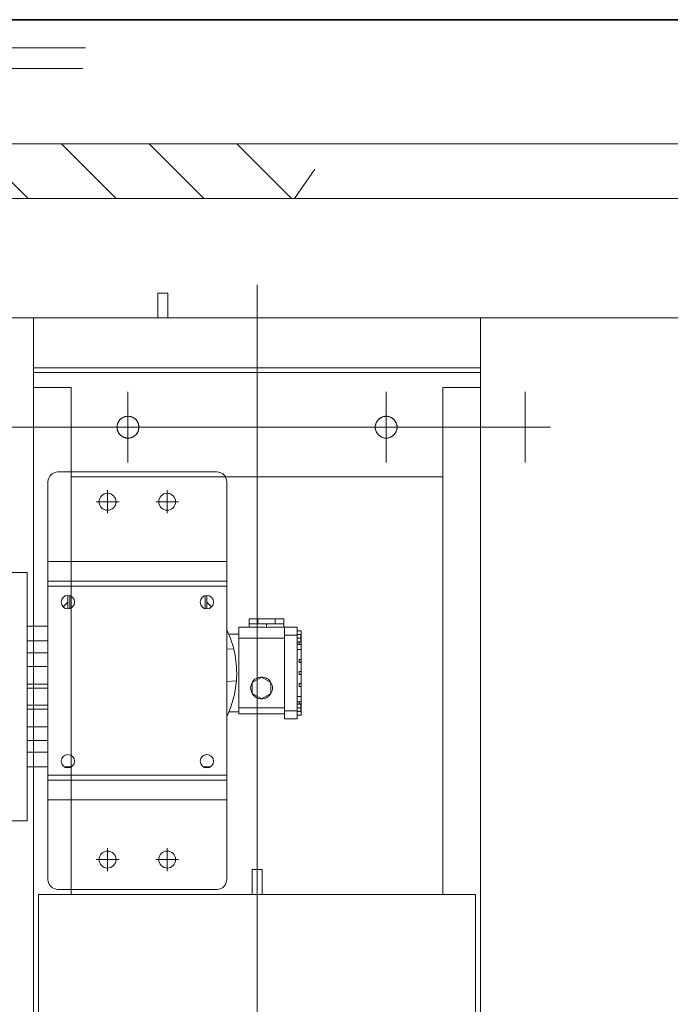
# Model space of a CAD drawing. Units: millimetres. Extents: x 286135 to 748335, y 299604 to 359004.
# Drawn here: x 530490 to 531145, y 335677 to 336667 of the extents above; entities that cross this region are included whole.
import ezdxf

# ---------------------------------------------------------------- set-up
doc = ezdxf.new("R2010")
doc.units = ezdxf.units.MM
doc.header["$LTSCALE"] = 1000
doc.header["$MEASUREMENT"] = 0
doc.linetypes.add('CENTER', pattern=[50.8, 31.75, -6.35, 6.35, -6.35])
doc.linetypes.add('DASHED', pattern=[0.75, 0.5, -0.25])
doc.layers.get('0').update_dxf_attribs({"linetype": 'CONTINUOUS'})
for name, color, linetype, lineweight in [('000建筑物轮廓线', 7, 'CONTINUOUS', 35), ('2细线层', 4, 'CONTINUOUS', 35), ('轮廓虚线层', 7, 'DASHED', 35)]:
    doc.layers.add(name, color=color, linetype=linetype, lineweight=lineweight)
for name, color, linetype in [('1轮廓实线层', 7, 'CONTINUOUS'), ('3中心线层', 1, 'CENTER'), ('4虚线层', 6, 'DASHED')]:
    doc.layers.add(name, color=color, linetype=linetype)

msp = doc.modelspace()

# ---------------------------------------------------------------- linework, layer by layer
at = {"color": 8, "lineweight": 15}
for p, q in [((530556.67117, 336639.15878), (530335.87117, 336639.15878)), ((530553.91909, 336618.35878), (530333.11909, 336618.35878)), ((538719.42394, 336542.35878), (529594.42394, 336542.35878)), ((530444.04848, 336542.35878), (530499.04848, 336487.35878)), ((530532.43682, 336542.35878), (530587.43682, 336487.35878)), ((530620.82517, 336542.35878), (530675.82517, 336487.35878)), ((530709.21352, 336542.35878), (530764.21352, 336487.35878)), ((530787.73787, 336517.01931), (530767.18539, 336487.35878)), ((529674.42394, 336487.35878), (538639.42394, 336487.35878)), ((531410.13462, 336367.35878), (529924.42394, 336367.35878)), ((530514.42394, 336367.35878), (529924.42394, 336367.35878)), ((530504.42394, 335787.35878), (530504.42394, 336367.35878)), ((530939.42394, 336367.35878), (530519.42394, 336367.35878)), ((531410.13462, 336367.35878), (530944.42394, 336367.35878)), ((530954.42394, 335787.35878), (530954.42394, 336367.35878)), ((530504.42394, 335787.35878), (530504.42394, 335337.35878)), ((530504.42394, 335787.35878), (530504.42394, 335337.35878)), ((530729.42394, 335787.35878), (530509.42394, 335787.35878)), ((530509.42394, 335787.35878), (530509.42394, 335337.35878)), ((530916.4587, 335787.35878), (530542.38919, 335787.35878)), ((530729.42394, 335787.35878), (530949.42394, 335787.35878)), ((530949.42394, 335787.35878), (530949.42394, 335337.35878)), ((530954.42394, 335787.35878), (530954.42394, 335337.35878))]:
    msp.add_line(p, q, dxfattribs=at)
at = {"layer": '000建筑物轮廓线', "color": 8}
msp.add_line((529466.42394, 336667.35878), (538866.42394, 336667.35878), dxfattribs=at)
at = {"layer": '1轮廓实线层', "color": 8, "lineweight": 15}
for p, q in [((530629.42394, 336392.35878), (530629.42394, 336367.35878)), ((530629.42394, 336392.35878), (530629.42394, 336367.35878)), ((530639.42394, 336392.35878), (530639.42394, 336367.35878)), ((530639.42394, 336392.35878), (530639.42394, 336367.35878)), ((530954.0285, 336317.15582), (530504.42394, 336317.15582)), ((530504.42394, 336312.35878), (530954.42394, 336312.35878)), ((530504.42394, 336297.35878), (530542.38919, 336297.35878)), ((530542.38919, 335787.35878), (530542.38919, 336297.35878)), ((530916.4587, 335787.35878), (530916.4587, 336297.35878)), ((530954.42394, 336297.35878), (530916.4587, 336297.35878)), ((530916.4587, 336207.35878), (530542.38919, 336207.35878)), ((530734.42394, 335812.35878), (530724.42394, 335812.35878)), ((530724.42394, 335812.35878), (530724.42394, 335787.35878)), ((530734.42394, 335787.35878), (530734.42394, 335812.35878)), ((530519.42394, 335787.35878), (530939.42394, 335787.35878))]:
    msp.add_line(p, q, dxfattribs=at)
for centre, radius in [((530599.42394, 336257.35878), 11), ((530859.42394, 336257.35878), 11), ((530578.92394, 336182.35878), 8.5), ((530638.92394, 336182.35878), 8.5), ((530578.92394, 335822.35878), 8.5), ((530638.92394, 335822.35878), 8.5)]:
    msp.add_circle(centre, radius, dxfattribs=at)
at = {"layer": '2细线层', "color": 8, "lineweight": 15}
for p, q in [((530688.92394, 336212.35878), (530528.92394, 336212.35878)), ((530518.92394, 336202.35878), (530518.92394, 336122.35878)), ((530698.92394, 336202.35878), (530698.92394, 336122.35878)), ((530698.92394, 336122.35878), (530518.92394, 336122.35878)), ((530518.92394, 336122.35878), (530518.92394, 336102.35878)), ((530698.92394, 336122.35878), (530698.92394, 336102.35878)), ((530482.92394, 336111.35878), (530497.92394, 336111.35878)), ((530497.92394, 335861.35878), (530497.92394, 336111.35878)), ((530698.92394, 336102.35878), (530518.92394, 336102.35878)), ((530518.92394, 336102.35878), (530518.92394, 336097.35878)), ((530698.92394, 336097.35878), (530698.92394, 336102.35878)), ((530518.92394, 336097.35878), (530698.92394, 336097.35878)), ((530518.92394, 336097.35878), (530518.92394, 335907.35878)), ((530698.92394, 336097.35878), (530698.92394, 335907.35878)), ((530538.92394, 336081.47306), (530534.79811, 336077.18077)), ((530538.92394, 336088.10878), (530538.92394, 336074.60878)), ((530540.82394, 336087.83585), (530540.82394, 336074.8817)), ((530677.02394, 336074.8817), (530677.02394, 336087.83585)), ((530678.92394, 336074.60878), (530678.92394, 336088.10878)), ((530683.17638, 336077.04069), (530678.92394, 336081.47306)), ((530534.79811, 336077.18077), (530534.21095, 336076.52658)), ((530683.63694, 336076.52658), (530683.17638, 336077.04069)), ((530721.60344, 336059.55878), (530721.60344, 336064.55878)), ((530721.60344, 336064.55878), (530730.26369, 336064.55878)), ((530730.26369, 336059.55878), (530730.26369, 336064.55878)), ((530730.26369, 336064.55878), (530747.5842, 336064.55878)), ((530747.5842, 336064.55878), (530756.24445, 336064.55878)), ((530747.5842, 336059.55878), (530747.5842, 336064.55878)), ((530756.24445, 336059.55878), (530756.24445, 336064.55878)), ((530518.92394, 336057.15878), (530497.92394, 336057.15878)), ((530737.3627, 336056.05878), (530710.92394, 336056.05878)), ((530710.92394, 336056.05878), (530710.92394, 336045.05878)), ((530721.60344, 336056.05878), (530721.60344, 336059.55878)), ((530730.26369, 336059.55878), (530721.60344, 336059.55878)), ((530738.92394, 336059.55878), (530730.26369, 336059.55878)), ((530747.5842, 336059.55878), (530738.92394, 336059.55878)), ((530738.92394, 336059.55878), (530738.92394, 336055.98827)), ((530756.92394, 336056.05878), (530740.48519, 336056.05878)), ((530756.24445, 336059.55878), (530747.5842, 336059.55878)), ((530756.24445, 336059.55878), (530756.24445, 336056.05878)), ((530756.92394, 336056.05878), (530769.92394, 336056.05878)), ((530756.92394, 336048.05878), (530756.92394, 336056.05878)), ((530769.92394, 336056.05878), (530769.92394, 336048.05878)), ((530769.92394, 336052.38196), (530773.92394, 336052.38196)), ((530773.92394, 336052.38196), (530773.92394, 336041.97989)), ((530518.92394, 336042.43235), (530497.92394, 336042.43235)), ((530701.00543, 336049.05878), (530710.92394, 336049.05878)), ((530710.92394, 336045.05878), (530756.92394, 336045.05878)), ((530710.92394, 336045.05878), (530710.92394, 335975.05878)), ((530756.92394, 336048.05878), (530769.92394, 336048.05878)), ((530756.92394, 335972.05878), (530756.92394, 336048.05878)), ((530769.92394, 336048.80878), (530772.62394, 336048.80878)), ((530769.92394, 336048.05878), (530769.92394, 335972.05878)), ((530773.62394, 336045.05878), (530769.92394, 336045.05878)), ((530772.62394, 336041.30878), (530769.92394, 336041.30878)), ((530771.92394, 336041.30878), (530771.92394, 336038.93288)), ((530772.62394, 336048.80878), (530772.62394, 336048.75202)), ((530772.62394, 336048.75202), (530773.62394, 336048.75202)), ((530772.62394, 336041.36554), (530772.62394, 336041.30878)), ((530773.62394, 336041.36554), (530772.62394, 336041.36554)), ((530773.62394, 336045.05878), (530773.62394, 336048.75202)), ((530773.62394, 336041.36554), (530773.62394, 336045.05878)), ((530773.92394, 336041.97989), (530773.62394, 336041.97989)), ((530773.92394, 336038.87949), (530773.92394, 336041.97989)), ((530518.92394, 336030.41153), (530497.92394, 336030.41153)), ((530698.92394, 336034.44208), (530705.99813, 336034.07134)), ((530769.92394, 336038.93288), (530771.92394, 336038.93288)), ((530769.92394, 336033.55878), (530773.92394, 336033.55878)), ((530771.92394, 336038.93288), (530771.92394, 336038.87949)), ((530771.92394, 336038.87949), (530773.92394, 336038.87949)), ((530773.92394, 336038.87949), (530773.92394, 336033.55878)), ((530773.92394, 336033.55878), (530773.92394, 336023.61378)), ((530773.92394, 336023.61378), (530771.92394, 336023.61378)), ((530771.92394, 336023.61378), (530771.92394, 336020.50378)), ((530771.92394, 336020.94378), (530773.92394, 336020.94378)), ((530771.92394, 336020.50378), (530773.92394, 336020.50378)), ((530773.92394, 336023.61378), (530773.92394, 336020.94378)), ((530773.92394, 336020.94378), (530773.92394, 336020.50378)), ((530773.92394, 336020.50378), (530773.92394, 336011.61378)), ((530518.92394, 336016.77984), (530497.92394, 336016.77984)), ((530773.92394, 336011.61378), (530771.92394, 336011.61378)), ((530771.92394, 336011.61378), (530771.92394, 336008.50378)), ((530773.92394, 336011.61378), (530773.92394, 336008.50378)), ((530708.6101, 336002.14233), (530698.92394, 336001.6347)), ((530733.92394, 336006.02843), (530724.42394, 336000.54361)), ((530724.42394, 336000.54361), (530724.42394, 335989.57395)), ((530743.42394, 336000.54361), (530733.92394, 336006.02843)), ((530743.42394, 335989.57395), (530743.42394, 336000.54361)), ((530771.92394, 336008.50378), (530773.92394, 336008.50378)), ((530773.92394, 336008.50378), (530773.92394, 335999.61378)), ((530497.92394, 335998.93273), (530518.92394, 335998.93273)), ((530518.92394, 335994.85878), (530497.92394, 335994.85878)), ((530773.92394, 335999.61378), (530771.92394, 335999.61378)), ((530771.92394, 335999.61378), (530771.92394, 335996.50378)), ((530771.92394, 335996.50378), (530773.92394, 335996.50378)), ((530773.92394, 335999.61378), (530773.92394, 335996.50378)), ((530773.92394, 335996.50378), (530773.92394, 335986.55878)), ((530724.42394, 335989.57395), (530733.92394, 335984.08912)), ((530733.92394, 335984.08912), (530743.42394, 335989.57395)), ((530769.92394, 335986.55878), (530773.92394, 335986.55878)), ((530769.92394, 335981.18468), (530771.92394, 335981.18468)), ((530773.92394, 335981.57014), (530771.92394, 335981.57014)), ((530771.92394, 335981.57014), (530771.92394, 335981.18468)), ((530771.92394, 335981.18468), (530771.92394, 335978.9765)), ((530773.92394, 335986.55878), (530773.92394, 335981.57014)), ((530773.92394, 335978.9765), (530773.92394, 335981.57014)), ((530518.92394, 335977.85878), (530497.92394, 335977.85878)), ((530518.92394, 335973.78483), (530497.92394, 335973.78483)), ((530710.92394, 335971.05878), (530701.00543, 335971.05878)), ((530710.92394, 335975.05878), (530756.92394, 335975.05878)), ((530710.92394, 335975.05878), (530710.92394, 335969.05878)), ((530756.92394, 335972.05878), (530769.92394, 335972.05878)), ((530756.92394, 335964.05878), (530756.92394, 335972.05878)), ((530769.92394, 335978.80878), (530772.62394, 335978.80878)), ((530773.62394, 335975.05878), (530769.92394, 335975.05878)), ((530769.92394, 335972.05878), (530769.92394, 335964.05878)), ((530772.62394, 335971.30878), (530769.92394, 335971.30878)), ((530771.92394, 335978.9765), (530773.92394, 335978.9765)), ((530772.62394, 335978.80878), (530772.62394, 335978.75202)), ((530772.62394, 335978.75202), (530773.62394, 335978.75202)), ((530772.62394, 335971.36554), (530772.62394, 335971.30878)), ((530773.62394, 335971.36554), (530772.62394, 335971.36554)), ((530773.62394, 335975.05878), (530773.62394, 335978.75202)), ((530773.62394, 335971.36554), (530773.62394, 335975.05878)), ((530773.92394, 335978.9765), (530773.92394, 335967.7356)), ((530710.92394, 335969.05878), (530756.92394, 335969.05878)), ((530756.92394, 335964.05878), (530769.92394, 335964.05878)), ((530769.92394, 335967.7356), (530773.92394, 335967.7356)), ((530497.92394, 335955.93772), (530518.92394, 335955.93772)), ((530518.92394, 335942.30603), (530497.92394, 335942.30603)), ((530518.92394, 335930.28521), (530497.92394, 335930.28521)), ((530497.92394, 335915.55878), (530518.92394, 335915.55878)), ((530535.47105, 335915.55878), (530542.37684, 335915.55878)), ((530675.47105, 335915.55878), (530682.37684, 335915.55878)), ((530698.92394, 335907.35878), (530518.92394, 335907.35878)), ((530518.92394, 335907.35878), (530518.92394, 335902.35878)), ((530698.92394, 335902.35878), (530518.92394, 335902.35878)), ((530518.92394, 335902.35878), (530518.92394, 335882.35878)), ((530698.92394, 335902.35878), (530698.92394, 335907.35878)), ((530698.92394, 335902.35878), (530698.92394, 335882.35878)), ((530698.92394, 335882.35878), (530518.92394, 335882.35878)), ((530518.92394, 335882.35878), (530518.92394, 335802.35878)), ((530698.92394, 335882.35878), (530698.92394, 335802.35878)), ((530497.92394, 335861.35878), (530482.92394, 335861.35878)), ((530688.92394, 335792.35878), (530528.92394, 335792.35878))]:
    msp.add_line(p, q, dxfattribs=at)
for centre in [(530538.92394, 336081.35878), (530678.92394, 336081.35878), (530538.92394, 335921.35878), (530678.92394, 335921.35878)]:
    msp.add_circle(centre, 6.75, dxfattribs=at)
for centre, radius, start, end in [((530528.92394, 336202.35878), 10, 90, 180), ((530688.92394, 336202.35878), 10, 0, 90), ((530608.92394, 336010.05878), 100, 13.89395209, 25.84193276), ((530738.92394, 336073.30878), 17.32051, 264.82840885, 270), ((530738.92394, 336073.30878), 17.32051, 270, 275.17159115), ((530608.92394, 336010.05878), 100, 0, 13.89395209), ((530608.92394, 336010.05878), 100, 334.15806724, 355.45945845), ((530608.92394, 336010.05878), 100, 355.45945845, 0), ((530733.92394, 335995.05878), 10.96966, 150, 180), ((530733.92394, 335995.05878), 10.96966, 90, 150), ((530733.92394, 335995.05878), 10.96966, 30, 90), ((530733.92394, 335995.05878), 10.96966, 0, 30), ((530733.92394, 335995.05878), 10.96966, 180, 210), ((530733.92394, 335995.05878), 10.96966, 330, 0), ((530733.92394, 335995.05878), 10.96966, 210, 270), ((530733.92394, 335995.05878), 10.96966, 270, 330), ((530528.92394, 335802.35878), 10, 180, 270), ((530688.92394, 335802.35878), 10, 270, 0)]:
    msp.add_arc(centre, radius, start, end, dxfattribs=at)
at = {"layer": '3中心线层', "color": 8, "lineweight": 15}
for p, q in [((530729.42394, 336400.52278), (530729.42394, 334724.19478)), ((530729.42394, 334724.19478), (530729.42394, 336400.52278)), ((530729.42394, 336400.52278), (530729.42394, 334865.95359)), ((530729.42394, 336346.08519), (530729.42394, 336209.93504)), ((530599.42394, 336292.85878), (530599.42394, 336221.85878)), ((530859.42394, 336292.85878), (530859.42394, 336221.85878)), ((530999.42394, 336292.85878), (530999.42394, 336221.85878)), ((530999.42394, 336271.35878), (530999.42394, 336243.35878)), ((530729.42394, 334724.19478), (530729.42394, 336258.76397)), ((531024.88919, 336257.35878), (530433.9587, 336257.35878)), ((531013.42394, 336257.35878), (530985.42394, 336257.35878)), ((530578.92394, 336193.85878), (530578.92394, 336170.85878)), ((530638.92394, 336193.85878), (530638.92394, 336170.85878)), ((530567.42394, 336182.35878), (530590.42394, 336182.35878)), ((530627.42394, 336182.35878), (530650.42394, 336182.35878)), ((530578.92394, 335833.85878), (530578.92394, 335810.85878)), ((530638.92394, 335833.85878), (530638.92394, 335810.85878)), ((530567.42394, 335822.35878), (530590.42394, 335822.35878)), ((530627.42394, 335822.35878), (530650.42394, 335822.35878)), ((530729.42394, 335820.11682), (530729.42394, 334782.39717))]:
    msp.add_line(p, q, dxfattribs=at)
at = {"layer": '4虚线层', "color": 8, "lineweight": 15}
for p, q in [((530599.42394, 336271.35878), (530599.42394, 336243.35878)), ((530859.42394, 336271.35878), (530859.42394, 336243.35878)), ((530613.42394, 336257.35878), (530585.42394, 336257.35878)), ((530873.42394, 336257.35878), (530845.42394, 336257.35878))]:
    msp.add_line(p, q, dxfattribs=at)
for centre in [(530599.42394, 336257.35878), (530599.42394, 336257.35878), (530859.42394, 336257.35878), (530859.42394, 336257.35878)]:
    msp.add_circle(centre, 11, dxfattribs=at)
at = {"layer": '轮廓虚线层', "color": 8, "linetype": 'Continuous', "lineweight": 15}
msp.add_line((530639.42394, 336392.35878), (530629.42394, 336392.35878), dxfattribs=at)
msp.add_line((530639.42394, 336392.35878), (530629.42394, 336392.35878), dxfattribs=at)

doc.saveas('drawing.dxf')
